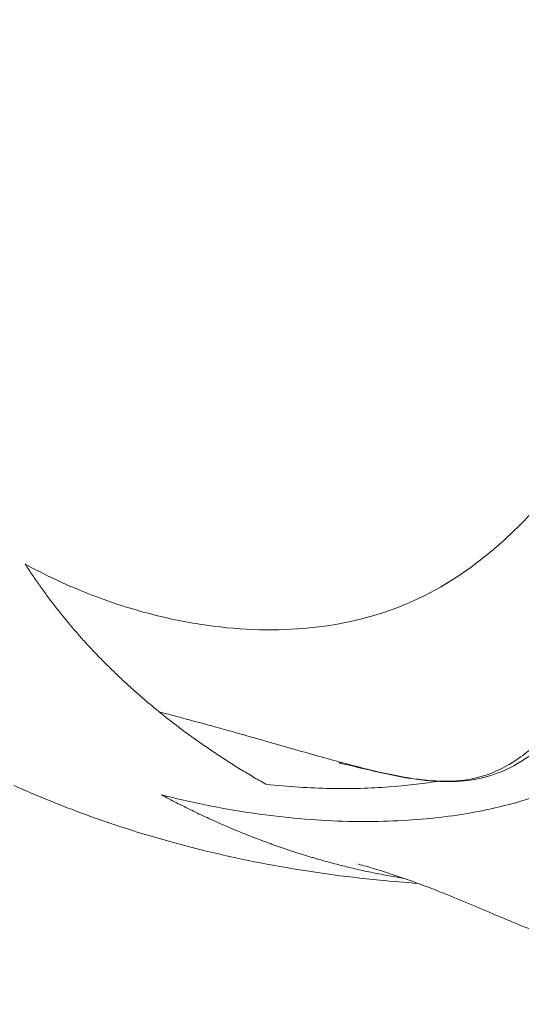
# Model space of a CAD drawing. Units: millimetres. Extents: x 21287 to 25421, y 1212 to 8072.
# Drawn here: x 24348 to 24394, y 4399 to 4490 of the extents above; entities that cross this region are included whole.
import ezdxf

# ---------------------------------------------------------------- set-up
doc = ezdxf.new("R2010")
doc.units = ezdxf.units.MM
doc.header["$MEASUREMENT"] = 0
doc.styles.get("Standard").update_dxf_attribs({"font": 'arial.ttf'})
doc.dimstyles.get("Standard").update_dxf_attribs({"dimtxt": 0.18, "dimasz": 0.18, "dimexe": 0.18, "dimexo": 0.0625, "dimgap": 0.09, "dimtad": 0, "dimtih": 1, "dimtoh": 1, "dimdec": 4, "dimzin": 0, "dimdsep": 46, "dimtxsty": 'Standard', "dimcen": 0.09, "dimadec": 0, "dimazin": 0, "dimtfac": 1, "dimtdec": 4, "dimtofl": 0, "dimtmove": 0, "dimatfit": 3, "dimfxl": 1, "dimtolj": 1, "dimtzin": 0, "dimarcsym": 0})

# ---------------------------------------------------------------- blocks, each defined once
blk = doc.blocks.new('*D23')
at = {"color": 0, "lineweight": -2, "ltscale": 4, "transparency": 16777216}
for p, q in [((23920.67, 4214.057), (23920.67, 4133.877)), ((25420.67, 4214.057), (25420.67, 4133.877)), ((24040.67, 4134.057), (25300.67, 4134.057))]:
    blk.add_line(p, q, dxfattribs=at)
at = {"color": 0, "ltscale": 4, "transparency": 16777216}
for points in [[(24040.67, 4154.057), (24040.67, 4114.057), (23920.67, 4134.057)], [(25300.67, 4154.057), (25300.67, 4114.057), (25420.67, 4134.057)]]:
    blk.add_solid(points, dxfattribs=at)
at = {"layer": 'Defpoints', "color": 0, "ltscale": 4, "transparency": 16777216}
for p in [(23920.67, 4489.593), (25420.67, 4489.593), (25420.67, 4134.057)]:
    blk.add_point(p, dxfattribs=at)
at = {"color": 0, "ltscale": 4, "transparency": 16777216, "insert": (24670.67, 4002.366), "char_height": 160, "attachment_point": 5}
blk.add_mtext('\\A1;150', dxfattribs=at)

msp = doc.modelspace()

# ---------------------------------------------------------------- linework, layer by layer
at = {"color": 0, "linetype": 'Continuous', "lineweight": 15}
msp.add_ellipse((24377.64211, 4490.21142), major_axis=(11.7041, -50.96743), ratio=0.00000067, start_param=0.00000002, end_param=0.00000285, dxfattribs=at)
at = {"color": 0, "linetype": 'Continuous', "lineweight": 15, "extrusion": (0, 0, -1)}
msp.add_ellipse((24377.41789, 4490.38308), major_axis=(-6.28759, -56.82977), ratio=0.00000051, start_param=0, end_param=0.00000217, dxfattribs=at)
at = {"color": 0, "linetype": 'Continuous', "lineweight": 15}
for points, knots in [([(24418.88111, 4469.27242), (24418.28731, 4469.14485), (24417.14479, 4468.79517), (24415.56359, 4468.03222), (24414.10251, 4467.08638), (24412.74654, 4466.00704), (24411.47986, 4464.83508), (24410.28867, 4463.60148), (24409.16094, 4462.32982), (24408.08667, 4461.03763), (24407.05719, 4459.73847), (24405.73544, 4458.00929), (24404.16211, 4455.87479), (24402.36016, 4453.39889), (24400.61267, 4451.03378), (24398.89414, 4448.79464), (24397.18166, 4446.69224), (24395.45683, 4444.73154), (24393.70232, 4442.91746), (24391.90426, 4441.25008), (24390.04888, 4439.73432), (24388.12671, 4438.36515), (24385.62287, 4436.85942), (24382.43779, 4435.40941), (24378.42303, 4434.23699), (24374.0991, 4433.58949), (24369.46356, 4433.48658), (24364.53602, 4433.96465), (24359.34841, 4435.07432), (24353.96364, 4436.87817), (24350.2934, 4438.59329), (24348.45879, 4439.59218)], [0, 0, 0, 0, 0.01665469, 0.03330938, 0.04996406, 0.06661875, 0.08327344, 0.09992812, 0.11658281, 0.1332375, 0.14989219, 0.16654688, 0.19985625, 0.23316562, 0.266475, 0.29978437, 0.33309375, 0.36640313, 0.3997125, 0.43302188, 0.46633125, 0.49964063, 0.53295, 0.59133125, 0.6497125, 0.70809375, 0.766475, 0.82485625, 0.8832375, 0.94161875, 1, 1, 1, 1]), ([(24439.87868, 4464.06848), (24438.69287, 4463.74799), (24436.46765, 4462.97145), (24433.5496, 4461.44715), (24431.00344, 4459.65722), (24428.95172, 4457.85048), (24427.2743, 4456.12291), (24425.88832, 4454.52592), (24424.61696, 4452.91311), (24423.05364, 4450.76186), (24421.31154, 4448.10144), (24419.47616, 4445.01701), (24417.82812, 4442.07711), (24416.31497, 4439.30086), (24414.89206, 4436.69647), (24413.63524, 4434.46886), (24412.50613, 4432.56779), (24411.48808, 4430.95174), (24410.45497, 4429.44131), (24409.39699, 4428.02999), (24408.30335, 4426.7097), (24406.78554, 4425.063), (24404.75391, 4423.20313), (24402.0324, 4421.26188), (24398.96912, 4419.59746), (24395.51217, 4418.21284), (24392.00972, 4417.22988), (24388.58177, 4416.57401), (24385.35068, 4416.16949), (24381.87554, 4415.94632), (24378.15861, 4415.926), (24374.20203, 4416.13), (24370.0145, 4416.58399), (24365.60468, 4417.31365), (24362.5329, 4418.00502), (24360.9681, 4418.40722)], [0, 0, 0, 0, 0.02125, 0.0425, 0.06375, 0.085, 0.10114063, 0.11728125, 0.13342188, 0.1495625, 0.18184375, 0.214125, 0.24640625, 0.2786875, 0.31096875, 0.34325, 0.36743125, 0.3916125, 0.41579375, 0.439975, 0.46415625, 0.4883375, 0.5367, 0.5850625, 0.633425, 0.6817875, 0.73015, 0.76388125, 0.7976125, 0.83134375, 0.865075, 0.89880625, 0.9325375, 0.96626875, 1, 1, 1, 1]), ([(24422.01575, 4461.39733), (24421.56817, 4461.08306), (24420.69866, 4460.39921), (24419.4691, 4459.23161), (24418.30646, 4457.94952), (24417.20179, 4456.57777), (24416.14617, 4455.13775), (24415.13162, 4453.64715), (24414.15132, 4452.12079), (24413.19997, 4450.57084), (24412.27299, 4449.00794), (24411.06524, 4446.91752), (24409.60052, 4444.31144), (24407.89593, 4441.2479), (24406.23174, 4438.28587), (24404.59827, 4435.45992), (24402.98871, 4432.79768), (24401.39705, 4430.32411), (24399.82027, 4428.06262), (24398.25371, 4426.0277), (24396.69592, 4424.25154), (24395.1496, 4422.75591), (24393.23257, 4421.26328), (24390.95484, 4420.11757), (24388.16043, 4419.57598), (24385.07571, 4419.68737), (24381.55837, 4420.32024), (24377.48328, 4421.36249), (24372.741, 4422.71278), (24367.24627, 4424.28583), (24363.03367, 4425.43089), (24360.78364, 4426.0166)], [0, 0, 0, 0, 0.01665469, 0.03330938, 0.04996406, 0.06661875, 0.08327344, 0.09992812, 0.11658281, 0.1332375, 0.14989219, 0.16654688, 0.19985625, 0.23316562, 0.266475, 0.29978437, 0.33309375, 0.36640313, 0.3997125, 0.43302188, 0.46633125, 0.49964063, 0.53295, 0.59133125, 0.6497125, 0.70809375, 0.766475, 0.82485625, 0.8832375, 0.94161875, 1, 1, 1, 1]), ([(24409.97045, 4443.43522), (24409.97045, 4443.43522), (24409.97018, 4443.43475), (24409.96876, 4443.43232), (24409.96798, 4443.43099), (24409.96623, 4443.42799), (24409.96554, 4443.42681), (24409.96393, 4443.42405), (24409.96299, 4443.42245), (24409.9609, 4443.41886), (24409.95973, 4443.41686), (24409.95728, 4443.41266), (24409.95598, 4443.41043), (24409.95204, 4443.40367), (24409.94931, 4443.39899), (24409.93601, 4443.37615), (24409.92621, 4443.3593), (24409.84509, 4443.21971), (24409.79016, 4443.12451), (24409.67857, 4442.93081), (24409.62532, 4442.8381), (24409.4159, 4442.47272), (24409.26713, 4442.21149), (24408.67915, 4441.17609), (24408.25799, 4440.4276), (24406.92462, 4438.06436), (24406.04034, 4436.50716), (24404.01785, 4433.08117), (24402.88128, 4431.25429), (24400.54943, 4427.86678), (24399.34794, 4426.29736), (24397.02761, 4423.77054), (24395.9143, 4422.75177), (24393.83904, 4421.28498), (24392.88909, 4420.77498), (24391.04251, 4420.06632), (24390.14349, 4419.84657), (24388.22593, 4419.59216), (24387.20732, 4419.57713), (24384.98464, 4419.72087), (24383.77057, 4419.90443), (24381.00206, 4420.44262), (24379.32846, 4420.8565), (24377.73006, 4421.23833), (24377.50018, 4421.29224), (24377.35246, 4421.32546), (24377.32358, 4421.33169), (24377.32358, 4421.33169)], [8.35984698, 8.35984698, 8.35984698, 8.35984698, 8.38575914, 8.38575914, 8.40148566, 8.40148566, 8.40933317, 8.40933317, 8.41720512, 8.41720512, 8.42509206, 8.42509206, 8.43296501, 8.43296501, 8.44883455, 8.44883455, 8.51342398, 8.51342398, 9.02377565, 9.02377565, 9.52392078, 9.52392078, 11.02452649, 11.02452649, 15.52558441, 15.52558441, 25.4232469, 25.4232469, 38.19800193, 38.19800193, 51.00011538, 51.00011538, 61.98748947, 61.98748947, 71.15298927, 71.15298927, 79.71668875, 79.71668875, 89.07839816, 89.07839816, 99.79474705, 99.79474705, 113.06470299, 113.06470299, 115.40319056, 115.40319056, 116.21209783, 116.21209783, 116.21209783, 116.21209783]), ([(24348.45879, 4439.59218), (24348.67974, 4439.24928), (24349.12751, 4438.57152), (24349.81606, 4437.5788), (24350.52063, 4436.60982), (24351.24036, 4435.66445), (24351.97439, 4434.74253), (24352.72195, 4433.84361), (24353.48223, 4432.96725), (24354.25446, 4432.113), (24355.03784, 4431.28042), (24355.83176, 4430.46896), (24356.63558, 4429.67808), (24357.44868, 4428.90721), (24358.27042, 4428.15582), (24358.962, 4427.54549), (24359.51908, 4427.06648), (24359.93875, 4426.71179), (24360.3602, 4426.3616), (24360.64233, 4426.13111), (24360.78364, 4426.0166)], [0, 0, 0, 0, 0.0625, 0.125, 0.1875, 0.25, 0.3125, 0.375, 0.4375, 0.5, 0.5625, 0.625, 0.6875, 0.75, 0.8125, 0.875, 0.90625, 0.9375, 0.96875, 1, 1, 1, 1]), ([(24370.57824, 4419.37296), (24372.65614, 4419.14716), (24376.62519, 4418.9013), (24381.85126, 4419.04363), (24384.92409, 4419.40717), (24386.31655, 4419.63527)], [0, 0, 0, 0, 0.05838125, 0.1167625, 0.170656205, 0.170656205, 0.170656205, 0.170656205]), ([(24384.55178, 4410.27032), (24383.38619, 4410.35048), (24382.21645, 4410.44722), (24377.80685, 4410.87663), (24374.53235, 4411.32596), (24368.20465, 4412.48696), (24365.15143, 4413.17511), (24359.21773, 4414.79947), (24356.33665, 4415.71822), (24351.45021, 4417.53234), (24349.43833, 4418.35353), (24347.43789, 4419.25353)], [35.86532827, 35.86532827, 35.86532827, 35.86532827, 40.78409734, 40.78409734, 54.34280505, 54.34280505, 66.80395237, 66.80395237, 78.49859226, 78.49859226, 86.70434187, 86.70434187, 86.70434187, 86.70434187]), ([(24360.9681, 4418.40722), (24361.19936, 4418.28283), (24361.43103, 4418.15971), (24361.6631, 4418.03788), (24362.12727, 4417.79419), (24362.59304, 4417.55565), (24363.06025, 4417.32232), (24363.29391, 4417.20562), (24363.52793, 4417.09023), (24363.7623, 4416.97615), (24363.99672, 4416.86205), (24364.23148, 4416.74926), (24364.46657, 4416.63779), (24364.70174, 4416.52629), (24364.93723, 4416.4161), (24365.17303, 4416.30725), (24365.6449, 4416.08943), (24366.11803, 4415.87694), (24366.5923, 4415.66985), (24366.59646, 4415.66803), (24366.60062, 4415.66621), (24366.60478, 4415.66439), (24366.84226, 4415.56075), (24367.07719, 4415.45967), (24367.31405, 4415.35922), (24367.5509, 4415.25876), (24367.78818, 4415.15959), (24368.02588, 4415.0617), (24368.50056, 4414.86622), (24368.97689, 4414.67588), (24369.45476, 4414.49078), (24369.69446, 4414.39793), (24369.93456, 4414.30639), (24370.17502, 4414.21618), (24370.29519, 4414.1711), (24370.41545, 4414.12635), (24370.53581, 4414.08194), (24370.65612, 4414.03754), (24370.77653, 4413.99347), (24370.89703, 4413.94974), (24371.01748, 4413.90602), (24371.13803, 4413.86264), (24371.25867, 4413.81959), (24371.37927, 4413.77655), (24371.49995, 4413.73386), (24371.62072, 4413.69149), (24371.86216, 4413.60681), (24372.10394, 4413.52347), (24372.34607, 4413.44149), (24372.46715, 4413.40049), (24372.58604, 4413.3606), (24372.70619, 4413.32064), (24372.82635, 4413.28068), (24372.94661, 4413.24104), (24373.06698, 4413.20174), (24373.06932, 4413.20097), (24373.07165, 4413.20021), (24373.07399, 4413.19945), (24373.3124, 4413.12162), (24373.55124, 4413.04508), (24373.79048, 4412.96984), (24373.79481, 4412.96848), (24373.79914, 4412.96712), (24373.80347, 4412.96576), (24373.92513, 4412.92752), (24374.0469, 4412.88962), (24374.16877, 4412.85206), (24374.29056, 4412.81452), (24374.41245, 4412.77732), (24374.53445, 4412.74046), (24374.65635, 4412.70363), (24374.77837, 4412.66713), (24374.90048, 4412.63098), (24375.01522, 4412.597), (24375.13004, 4412.56333), (24375.24496, 4412.52996), (24375.25226, 4412.52784), (24375.25956, 4412.52572), (24375.26687, 4412.52361), (24375.51108, 4412.45278), (24375.75569, 4412.38332), (24376.00068, 4412.31523), (24376.24536, 4412.24724), (24376.49042, 4412.18062), (24376.73585, 4412.11539), (24376.98097, 4412.05024), (24377.22646, 4411.98648), (24377.47231, 4411.92412), (24377.70846, 4411.86422), (24377.94494, 4411.80561), (24378.18174, 4411.74831), (24378.19117, 4411.74603), (24378.2006, 4411.74375), (24378.21003, 4411.74147), (24378.45599, 4411.68206), (24378.7023, 4411.62407), (24378.94894, 4411.56749), (24379.1953, 4411.51098), (24379.44199, 4411.45589), (24379.689, 4411.40224), (24379.93574, 4411.34864), (24380.1828, 4411.29647), (24380.43017, 4411.24575), (24380.67727, 4411.19507), (24380.92467, 4411.14584), (24381.17238, 4411.09807), (24381.41982, 4411.05034), (24381.66757, 4411.00406), (24381.91559, 4410.95924), (24382.16336, 4410.91447), (24382.41142, 4410.87116), (24382.65975, 4410.82933), (24382.86467, 4410.7948), (24383.06978, 4410.76128), (24383.27507, 4410.72876)], [0, 0, 0, 0, 0.031163401, 0.031163401, 0.031163401, 0.093496543, 0.093496543, 0.093496543, 0.124669961, 0.124669961, 0.124669961, 0.155850401, 0.155850401, 0.155850401, 0.187039709, 0.187039709, 0.187039709, 0.249452349, 0.249452349, 0.249452349, 0.249999999, 0.249999999, 0.249999999, 0.281249999, 0.281249999, 0.281249999, 0.312499999, 0.312499999, 0.312499999, 0.374906428, 0.374906428, 0.374906428, 0.406210135, 0.406210135, 0.406210135, 0.421853829, 0.421853829, 0.421853829, 0.437492395, 0.437492395, 0.437492395, 0.453126064, 0.453126064, 0.453126064, 0.468755067, 0.468755067, 0.468755067, 0.499999998, 0.499999998, 0.499999998, 0.515624998, 0.515624998, 0.515624998, 0.531249998, 0.531249998, 0.531249998, 0.531553318, 0.531553318, 0.531553318, 0.562499998, 0.562499998, 0.562499998, 0.563059897, 0.563059897, 0.563059897, 0.57879601, 0.57879601, 0.57879601, 0.594520969, 0.594520969, 0.594520969, 0.610234963, 0.610234963, 0.610234963, 0.624999997, 0.624999997, 0.624999997, 0.625938184, 0.625938184, 0.625938184, 0.657313037, 0.657313037, 0.657313037, 0.688646897, 0.688646897, 0.688646897, 0.719941087, 0.719941087, 0.719941087, 0.749999997, 0.749999997, 0.749999997, 0.751196912, 0.751196912, 0.751196912, 0.78241566, 0.78241566, 0.78241566, 0.813598472, 0.813598472, 0.813598472, 0.844746421, 0.844746421, 0.844746421, 0.875860568, 0.875860568, 0.875860568, 0.906941963, 0.906941963, 0.906941963, 0.937991648, 0.937991648, 0.937991648, 0.963614273, 0.963614273, 0.963614273, 0.963614273]), ([(24415.45707, 4416.52012), (24415.45707, 4416.52012), (24415.45135, 4416.51362), (24415.41302, 4416.46818), (24415.35773, 4416.40324), (24415.16772, 4416.15496), (24415.11694, 4416.0879), (24415.01145, 4415.94606), (24414.96705, 4415.88596), (24414.85481, 4415.73255), (24414.78307, 4415.63376), (24414.6478, 4415.44559), (24414.59562, 4415.37271), (24414.46652, 4415.1917), (24414.3845, 4415.0762), (24414.22992, 4414.85792), (24414.15594, 4414.75324), (24414.00479, 4414.53926), (24413.927, 4414.42911), (24413.75965, 4414.19245), (24413.67083, 4414.06708), (24413.43411, 4413.73401), (24413.2932, 4413.53704), (24412.88515, 4412.9712), (24412.63124, 4412.62577), (24412.03596, 4411.83275), (24411.71278, 4411.41851), (24410.85069, 4410.35817), (24410.41348, 4409.85675), (24409.42963, 4408.81407), (24408.89212, 4408.29353), (24407.73462, 4407.28199), (24407.05936, 4406.77665), (24405.47633, 4405.79473), (24404.55902, 4405.37227), (24402.68884, 4404.81762), (24401.73349, 4404.68052), (24399.8067, 4404.70683), (24398.87438, 4404.85463), (24396.88155, 4405.34919), (24395.80081, 4405.71867), (24393.37861, 4406.64943), (24392.01925, 4407.23091), (24388.98349, 4408.51905), (24387.28075, 4409.23486), (24383.57573, 4410.64889), (24381.49031, 4411.35685), (24379.52913, 4411.91325), (24379.27356, 4411.98252), (24379.09862, 4412.02826), (24379.06731, 4412.03624), (24379.0537, 4412.03967), (24379.05225, 4412.04003), (24379.05225, 4412.04003)], [81.15820309, 81.15820309, 81.15820309, 81.15820309, 82.54767274, 82.54767274, 85.760907, 85.760907, 86.69075951, 86.69075951, 87.23290629, 87.23290629, 87.85481002, 87.85481002, 88.18235157, 88.18235157, 88.61466287, 88.61466287, 88.99130359, 88.99130359, 89.41146563, 89.41146563, 89.94434983, 89.94434983, 90.9005323, 90.9005323, 92.84392697, 92.84392697, 95.89882316, 95.89882316, 100.62237887, 100.62237887, 105.68990408, 105.68990408, 112.61113292, 112.61113292, 121.60283013, 121.60283013, 130.45761016, 130.45761016, 138.97661745, 138.97661745, 148.31230291, 148.31230291, 158.89360817, 158.89360817, 170.49125998, 170.49125998, 182.91588095, 182.91588095, 184.91248641, 184.91248641, 185.5719955, 185.5719955, 185.73479859, 185.73479859, 185.73479859, 185.73479859])]:
    msp.add_open_spline(points, degree=3, knots=knots, dxfattribs=at)
msp.add_open_spline([(24360.78364, 4426.0166), (24360.98041, 4425.85717), (24361.37506, 4425.54114), (24361.97024, 4425.07546), (24362.56848, 4424.61801), (24363.16965, 4424.16867), (24363.77362, 4423.72732), (24364.38031, 4423.29384), (24364.98962, 4422.86815), (24365.60147, 4422.45012), (24366.21577, 4422.03967), (24366.83243, 4421.6367), (24367.45138, 4421.24113), (24368.07255, 4420.85289), (24368.69584, 4420.47189), (24369.3212, 4420.09807), (24369.94858, 4419.73139), (24370.36814, 4419.49165), (24370.57824, 4419.37296)], degree=3, dxfattribs=at)

# ---------------------------------------------------------------- dimensions: what is measured, and where the dimension line sits
at = {"ltscale": 4}
dim = msp.add_linear_dim(base=(25420.66989, 4134.05748), p1=(23920.66989, 4489.59297), p2=(25420.66989, 4489.59297), angle=180, text='150', dimstyle='Standard', override={"dimtxt": 160, "dimasz": 120, "dimgap": 50, "dimtad": 2, "dimtih": 0, "dimtoh": 0, "dimfxl": 80, "dimfxlon": 1}, dxfattribs=at)
dim.commit()
dim.dimension.update_dxf_attribs({"geometry": '*D23', "text_midpoint": (24670.66989, 4134.05748), "dimtype": 160})

doc.saveas('drawing.dxf')
